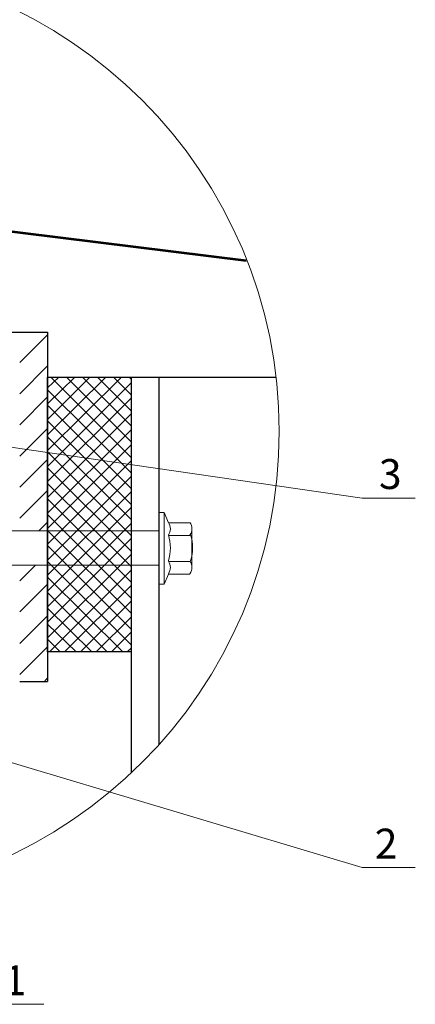
# Model space of a CAD drawing. Extents: x -245 to 3953, y -7814 to 946.
# Drawn here: x 2325 to 2352, y 184 to 250 of the extents above; entities that cross this region are included whole.
import ezdxf

# ---------------------------------------------------------------- set-up
doc = ezdxf.new("R2010")
doc.units = 0
doc.layers.get('0').update_dxf_attribs({"lineweight": 25})
doc.styles.add('textstyle3', font='calibri.ttf')

msp = doc.modelspace()

# ---------------------------------------------------------------- linework, layer by layer
at = {"color": 7, "lineweight": 53, "flags": 128}
msp.add_lwpolyline([(2340.4184, 234.1242), (2317.8967, 236.9182), (2317.8967, 245.6812)], dxfattribs=at)
at = {"color": 7, "lineweight": 30, "flags": 128}
for points in [[(2294.1902, 229.3405), (2327.1255, 229.3405), (2327.1255, 205.9725)], [(2327.1256, 226.3349), (2332.7136, 226.3349), (2332.7136, 207.9622), (2327.1256, 207.9622), (2327.1256, 226.3349)], [(2332.7134, 226.3349), (2332.7134, 199.8765)], [(2332.7134, 226.3349), (2342.3654, 226.3349)], [(2334.5762, 226.3349), (2334.5762, 201.7815)], [(2325.2631, 205.9726), (2327.1254, 205.9726)]]:
    msp.add_lwpolyline(points, dxfattribs=at)
at = {"color": 7, "lineweight": 9, "flags": 128}
for points in [[(2325.2631, 227.3086), (2327.1254, 229.1713)], [(2325.2631, 225.2343), (2327.1254, 227.0969)], [(2327.1255, 225.6152), (2327.8875, 226.3349)], [(2327.1255, 224.5569), (2328.9458, 226.3349)], [(2327.1255, 223.4985), (2329.9618, 226.3349)], [(2327.1255, 222.4825), (2331.0202, 226.3349)], [(2327.1255, 221.4242), (2332.0785, 226.3349)], [(2327.1255, 220.3659), (2332.7135, 225.9539)], [(2327.3374, 226.3349), (2332.7134, 220.9585)], [(2328.3957, 226.3349), (2332.7134, 222.0169)], [(2329.454, 226.3349), (2332.7134, 223.0752)], [(2330.47, 226.3349), (2332.7133, 224.0912)], [(2331.5283, 226.3349), (2332.7133, 225.1495)], [(2332.5867, 226.3349), (2332.7133, 226.2079)], [(2327.1255, 225.4883), (2332.7135, 219.9426)], [(2325.2631, 223.1599), (2327.1254, 225.0225)], [(2327.1255, 219.3499), (2332.7135, 224.9379)], [(2327.1255, 224.4723), (2332.7135, 218.8843)], [(2327.1255, 218.2916), (2332.7135, 223.8796)], [(2327.1255, 223.4139), (2332.7135, 217.8259)], [(2325.2631, 221.0432), (2327.1254, 222.9059)], [(2327.1255, 217.2333), (2332.7135, 222.8213)], [(2327.1255, 222.3556), (2332.7135, 216.8099)], [(2327.1255, 216.2173), (2332.7135, 221.8053)], [(2327.1255, 221.3396), (2332.7135, 215.7516)], [(2325.2631, 218.9689), (2327.1254, 220.8316)], [(2327.1255, 215.159), (2332.7135, 220.747)], [(2327.1255, 220.2813), (2332.7135, 214.6933)], [(2327.1255, 214.1006), (2332.7135, 219.6886)], [(2325.2631, 216.8946), (2327.1254, 218.7573)], [(2327.1255, 219.2229), (2332.7135, 213.6773)], [(2327.1255, 213.0845), (2332.7135, 218.6725)], [(2327.1255, 218.2069), (2332.7135, 212.6189)], [(2327.1255, 212.0261), (2332.7135, 217.6141)], [(2327.1255, 217.1485), (2332.7135, 211.5605)], [(2326.5329, 216.0479), (2327.1256, 216.6406)], [(2327.1255, 210.9678), (2332.7135, 216.5558)], [(2327.1255, 216.0902), (2332.7135, 210.5445)], [(2327.1255, 209.9519), (2332.7135, 215.5399)], [(2327.1255, 215.0742), (2332.7135, 209.4862)], [(2327.1255, 208.8936), (2332.7135, 214.4816)], [(2325.2631, 212.7035), (2326.3214, 213.7618)], [(2327.1255, 214.0159), (2332.7135, 208.4279)], [(2327.2526, 207.9623), (2332.7133, 213.423)], [(2327.1255, 212.9575), (2332.1632, 207.9622)], [(2325.2631, 210.6291), (2327.1254, 212.4918)], [(2328.2686, 207.9623), (2332.7136, 212.4073)], [(2327.1255, 211.9416), (2331.1048, 207.9623)], [(2327.1255, 210.8833), (2330.0888, 207.9623)], [(2329.3269, 207.9623), (2332.7136, 211.349)], [(2325.2631, 208.5125), (2327.1254, 210.3751)], [(2330.3852, 207.9623), (2332.7136, 210.2907)], [(2327.1255, 209.8249), (2329.0305, 207.9623)], [(2331.4012, 207.9623), (2332.7135, 209.2747)], [(2325.2631, 206.4383), (2327.1254, 208.3009)], [(2327.1255, 208.809), (2327.9722, 207.9623)], [(2332.4595, 207.9623), (2332.7135, 208.2163)], [(2326.914, 205.9726), (2327.1256, 206.2266)]]:
    msp.add_lwpolyline(points, dxfattribs=at)
at = {"color": 7, "lineweight": 13, "flags": 128}
for points in [[(2316.0343, 222.9059), (2348.1653, 218.2493)], [(2351.7214, 218.2492), (2348.1654, 218.2492)], [(2334.5762, 217.2756), (2334.5762, 212.492)], [(2334.5762, 217.2756), (2334.9149, 217.2756), (2335.2112, 216.5983)], [(2334.9149, 217.2756), (2334.9149, 212.492)], [(2335.2111, 216.5982), (2336.6505, 216.5982)], [(2336.7776, 216.1749), (2336.7776, 213.5926)], [(2317.8968, 216.0479), (2334.5761, 216.0479)], [(2335.2111, 215.7515), (2336.6505, 215.7515)], [(2317.8968, 213.7618), (2334.5761, 213.7618)], [(2335.2111, 214.0159), (2336.6505, 214.0159)], [(2334.9149, 212.4919), (2335.2112, 213.1693)], [(2335.2111, 213.1692), (2336.6505, 213.1692)], [(2334.5762, 212.4919), (2334.9149, 212.4919)], [(2348.1654, 193.5265), (2323.4004, 200.9348)], [(2351.7214, 193.5265), (2348.1654, 193.5265)], [(2326.8716, 184.3825), (2323.3156, 184.3825)]]:
    msp.add_lwpolyline(points, dxfattribs=at)
at = {"color": 7, "lineweight": 9}
for points in [[(2342.6193, 222.7154), (2342.6193, 240.0283), (2328.5848, 254.0633), (2311.2718, 254.0633)], [(2311.2718, 191.3676), (2328.5848, 191.3676), (2342.6193, 205.4025), (2342.6193, 222.7154)]]:
    msp.add_open_spline(points, degree=3, dxfattribs=at)
at = {"color": 7, "lineweight": 13}
for points in [[(2335.2129, 215.771), (2335.3801, 216.0295), (2335.3801, 216.3622), (2335.2129, 216.6211)], [(2336.6522, 215.771), (2336.8195, 216.0295), (2336.8195, 216.3622), (2336.6522, 216.6211)], [(2335.206, 214.0474), (2335.3806, 214.614), (2335.3824, 215.2197), (2335.2113, 215.7876)], [(2336.6894, 214.0534), (2336.8633, 214.6221), (2336.8633, 215.2299), (2336.6894, 215.7986)], [(2335.2129, 213.1887), (2335.3801, 213.4473), (2335.3801, 213.7799), (2335.2129, 214.0389)], [(2336.6522, 213.1887), (2336.8195, 213.4473), (2336.8195, 213.7799), (2336.6522, 214.0389)]]:
    msp.add_open_spline(points, degree=3, dxfattribs=at)

# ---------------------------------------------------------------- texts
at = {"char_height": 2, "width": 3.145421, "attachment_point": 1, "style": 'textstyle3'}
for s, insert in [('{\\fArial|b0|i0|c0|p34;3}', (2349.2886, 220.8563)), ('{\\fArial|b0|i0|c0|p34;2}', (2349.0137, 196.1336)), ('{\\fArial|b0|i0|c0|p34;1}', (2324.1922, 186.9896))]:
    msp.add_mtext(s, dxfattribs=dict(at, insert=insert))

doc.saveas('drawing.dxf')
